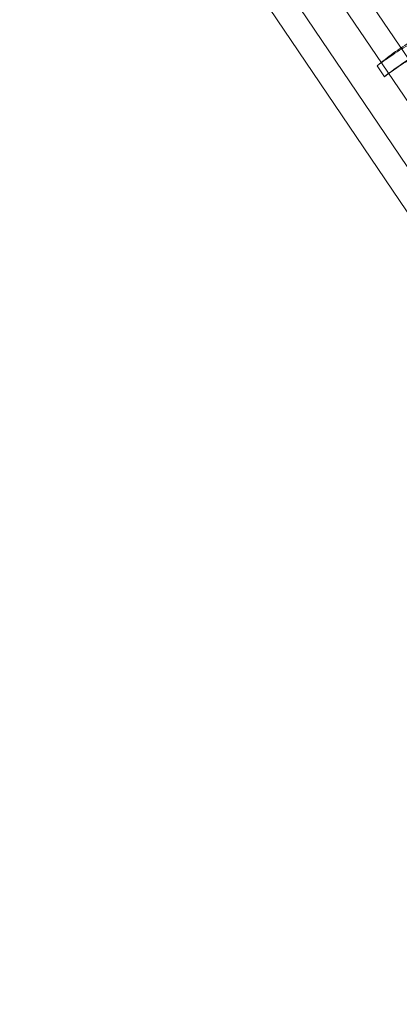
# Model space of a CAD drawing. Units: millimetres. Extents: x -4742 to 6962, y -10057 to 14851.
# Drawn here: x 673 to 828, y 7661 to 8062 of the extents above; entities that cross this region are included whole.
import ezdxf

# ---------------------------------------------------------------- set-up
doc = ezdxf.new("R2010")
doc.units = ezdxf.units.MM
doc.header["$MEASUREMENT"] = 0

msp = doc.modelspace()

# ---------------------------------------------------------------- linework, layer by layer
at = {"color": 0, "linetype": 'Continuous', "lineweight": 0}
for p, q in [((954.76, 7818.95), (702.93, 8191.42)), ((963.96, 7849.97), (735.16, 8188.39)), ((918.13, 7854.59), (722.36, 8144.14)), ((884.21, 7950.07), (798.34, 8077.09)), ((821.59, 8038.96), (818.6, 8043.38))]:
    msp.add_line(p, q, dxfattribs=at)
for radius, start, end in [(5622, 178.42235, 241.24154), (5672, 178.58055, 241.11152)]:
    msp.add_arc((4303.25, 10206.15), radius, start, end, dxfattribs=at)
for points, knots in [([(840.72, 8057.68), (840.64, 8057.79), (840.57, 8057.9), (837.95, 8061.73), (835.47, 8065.39), (831.04, 8071.95), (828.99, 8074.99), (826.92, 8078.07)], [829.633605, 829.633605, 829.633605, 829.633605, 830.0138, 830.0138, 843.132635, 843.132635, 854.150544, 854.150544, 854.150544, 854.150544]), ([(818.6, 8043.38), (820.68, 8045.18), (822.85, 8046.9), (829.97, 8052.04), (835.19, 8055.1), (840.72, 8057.68)], [-27.732812, -27.732812, -27.732812, -27.732812, -19.108678, -19.108678, -0.542566, -0.542566, -0.542566, -0.542566]), ([(841.76, 8057.09), (840.72, 8056.63), (839.69, 8056.16), (836.08, 8054.45), (833.56, 8053.13), (828.69, 8050.34), (826.34, 8048.87), (822.25, 8046.1), (820.41, 8044.78), (818.6, 8043.38)], [45.642659, 45.642659, 45.642659, 45.642659, 48.831824, 48.831824, 56.970462, 56.970462, 65.109099, 65.109099, 71.79792, 71.79792, 71.79792, 71.79792]), ([(844, 8052.81), (840.56, 8051.26), (837.23, 8049.54), (830.65, 8045.65), (827.42, 8043.47), (823.41, 8040.42), (822.49, 8039.7), (821.59, 8038.96)], [-37.697951, -37.697951, -37.697951, -37.697951, -26.239528, -26.239528, -14.191358, -14.191358, -10.526146, -10.526146, -10.526146, -10.526146]), ([(821.59, 8038.96), (823.4, 8040.35), (825.24, 8041.68), (829.77, 8044.74), (832.59, 8046.47), (838.44, 8049.71), (841.48, 8051.22), (844.65, 8052.61), (844.7, 8052.63), (844.74, 8052.65)], [59.86235, 59.86235, 59.86235, 59.86235, 66.543832, 66.543832, 76.278341, 76.278341, 86.01285, 86.01285, 86.157995, 86.157995, 86.157995, 86.157995])]:
    msp.add_open_spline(points, degree=3, knots=knots, dxfattribs=at)

doc.saveas('drawing.dxf')
